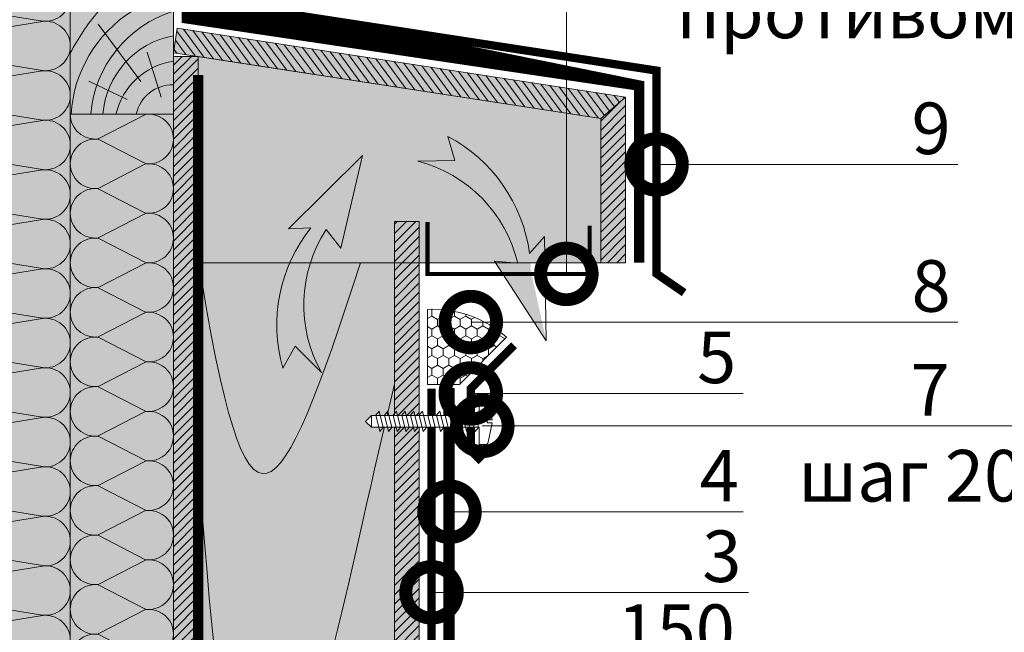
# Model space of a CAD drawing. Units: millimetres. Extents: x 259701 to 349231, y -19226 to 3115.
# Drawn here: x 320819 to 321296, y -7879 to -7582 of the extents above; entities that cross this region are included whole.
import ezdxf
from ezdxf import colors
from ezdxf.entities.mleader import LeaderData, LeaderLine
from ezdxf.math import Vec2, Vec3

# ---------------------------------------------------------------- set-up
doc = ezdxf.new("R2010")
doc.units = ezdxf.units.MM
doc.linetypes.add('Штрих-пунктирная', pattern=[20, 7.5, -2, 1, -2, 7.5])
doc.linetypes.add('штриховая 50', pattern=[1, 0.5, -0.5])
doc.layers.get('0').update_dxf_attribs({"lineweight": 30})
doc.layers.get('DEFPOINTS').update_dxf_attribs({"color": 251, "lineweight": 0})
doc.layers.add('TN-АННОТАЦИИ @ 10', color=7, linetype='Continuous', lineweight=20, true_color=0x000000)
for name, color, linetype, lineweight in [('TN-Геотекстиль иглопробивной', 252, 'Штрих-пунктирная', 30), ('TN-ГЕРМЕТИК', 20, 'Continuous', 30), ('TN-ГИДРОИЗОЛЯЦИЯ ПВХ', 5, 'Continuous', 15), ('TN-ДЕРЕВО', 54, 'Continuous', 30), ('TN-КРЕПЕЖ', 7, 'Continuous', 15), ('TN-МЕТАЛЛ КОНСТРУКЦИИ', 162, 'Continuous', 35), ('TN-РАЗМЕРЫ', 184, 'Continuous', 15), ('TN-РАЗМЕРЫ @ 10', 184, 'Continuous', 15), ('Ветровлагозащита', 192, 'Continuous', 25), ('ТН_Ветрозащита', 200, 'Continuous', 25)]:
    doc.layers.add(name, color=color, linetype=linetype, lineweight=lineweight)
doc.styles.add('Arial', font='ariali.ttf')
doc.styles.add('TN-Текст', font='isocpeur.ttf')
doc.styles.add('TN-Текст-Аннотативный', font='isocpeur.ttf')
doc.dimstyles.new('ПТС-Размеры-Аннотативный$0', dxfattribs={"dimtxt": 2.5, "dimasz": 1.5, "dimexe": 0.7, "dimexo": 1, "dimgap": 0.8, "dimtad": 1, "dimdec": 0, "dimzin": 0, "dimdsep": 46, "dimtxsty": 'TN-Текст-Аннотативный', "dimblk": 'ARCHTICK', "dimcen": 2, "dimdle": 0.7, "dimadec": 0, "dimazin": 0, "dimtfac": 1, "dimtdec": 0, "dimtmove": 1, "dimatfit": 3, "dimfxl": 0.7, "dimtolj": 1, "dimtzin": 0, "dimlwd": -1, "dimlwe": -1, "dimarcsym": 0})

# ---------------------------------------------------------------- blocks, each defined once
blk = doc.blocks.new('_DotSmall')
at = {"color": 0, "linetype": 'ByBlock', "const_width": 0.5}
blk.add_lwpolyline([(-0.0625, 0, 1), (0.0625, 0, 1)], format="xyb", close=True, dxfattribs=at)
blk = doc.blocks.new('*U199')
at = {"color": 0, "lineweight": 0, "ltscale": 100}
for p, q in [((-2.888032616127498e-11, 49.99999999999997), (23.99999999999313, 49.99999999999997)), ((3.980721077867957e-15, 0), (-2.888032616127498e-11, 49.99999999999997)), ((23.99999999986329, 49.99999999999997), (47.9999999998853, 49.99999999999997)), ((47.99999999975546, 49.99999999999996), (71.99999999977747, 49.99999999999996)), ((71.99999999964764, 49.99999999999996), (95.99999999966965, 49.99999999999996)), ((95.99999999953981, 49.99999999999996), (119.9999999995618, 49.99999999999996)), ((119.999999999432, 49.99999999999996), (143.999999999454, 49.99999999999996)), ((143.9999999993242, 49.99999999999996), (167.9999999993462, 49.99999999999996)), ((167.9999999992163, 49.99999999999996), (191.9999999992383, 49.99999999999996)), ((191.9999999991085, 49.99999999999996), (215.9999999991305, 49.99999999999996)), ((215.9999999990007, 49.99999999999996), (239.9999999990227, 49.99999999999996)), ((239.9999999988928, 49.99999999999995), (263.9999999989149, 49.99999999999995)), ((263.999999998785, 49.99999999999995), (287.999999998807, 49.99999999999995)), ((287.9999999986772, 49.99999999999995), (311.9999999986992, 49.99999999999995)), ((-2.200937790647481e-11, 0), (24, 0)), ((23.99999999987016, -1.776356839401879e-15), (47.99999999989218, -1.776356839401879e-15)), ((47.99999999976233, -3.552713678803758e-15), (71.99999999978435, -3.552713678803758e-15)), ((71.9999999996545, -5.329070518205638e-15), (95.99999999967652, -5.329070518205638e-15)), ((95.99999999954667, -7.105427357607516e-15), (119.9999999995687, -7.105427357607516e-15)), ((119.9999999994388, -8.881784197009397e-15), (143.9999999994609, -8.881784197009397e-15)), ((143.999999999331, -1.065814103641128e-14), (167.999999999353, -1.065814103641128e-14)), ((167.9999999992232, -1.243449787581316e-14), (191.9999999992452, -1.243449787581316e-14)), ((191.9999999991154, -1.421085471521503e-14), (215.9999999991374, -1.421085471521503e-14)), ((215.9999999990075, -1.598721155461691e-14), (239.9999999990295, -1.598721155461691e-14)), ((239.9999999988997, -1.776356839401879e-14), (263.9999999989217, -1.776356839401879e-14)), ((263.9999999987919, -1.953992523342067e-14), (287.9999999988139, -1.953992523342067e-14)), ((287.9999999986841, -2.131628207282255e-14), (311.9999999987061, -2.131628207282255e-14))]:
    blk.add_line(p, q, dxfattribs=at)
at = {"color": 0, "lineweight": 0, "ltscale": 100, "transparency": 33554559}
for points in [[(-2.200937790647481e-11, 0, 0.4517184411417457), (11.9043687521144, 13.51195390599478), (0.09563124789115161, 36.48804609395944, -1.135041612653805), (23.9043687521144, 36.48804609399582), (12.09563124789115, 13.51195390603844, 0.4517184411390402), (23.99999999987016, -1.77635683940025e-15, 0.4517184411390404)], [(23.99999999987016, -1.776356839401879e-15, 0.4517184411417457), (35.90436875200657, 13.51195390599478), (24.09563124778332, 36.48804609395944, -1.135041612653805), (47.90436875200657, 36.48804609399582), (36.09563124778332, 13.51195390603843, 0.4517184411390402), (47.99999999976234, -3.552713678802129e-15, 0.4517184411390404)], [(47.99999999976233, -3.552713678803758e-15, 0.4517184411417457), (59.90436875189874, 13.51195390599478), (48.09563124767549, 36.48804609395943, -1.135041612653805), (71.90436875189874, 36.48804609399581), (60.0956312476755, 13.51195390603843, 0.4517184411390402), (71.9999999996545, -5.329070518204009e-15, 0.4517184411390404)], [(71.9999999996545, -5.329070518205638e-15, 0.4517184411417457), (83.90436875179091, 13.51195390599478), (72.09563124756767, 36.48804609395943, -1.135041612653805), (95.90436875179091, 36.48804609399581), (84.09563124756767, 13.51195390603843, 0.4517184411390402), (95.99999999954667, -7.10542735760589e-15, 0.4517184411390404)], [(95.99999999954667, -7.105427357607516e-15, 0.4517184411417457), (107.9043687516831, 13.51195390599478), (96.09563124745983, 36.48804609395943, -1.135041612653805), (119.9043687516831, 36.48804609399581), (108.0956312474598, 13.51195390603843, 0.4517184411390402), (119.9999999994388, -8.881784197007767e-15, 0.4517184411390404)], [(119.9999999994388, -8.881784197009397e-15, 0.4517184411417457), (131.9043687515752, 13.51195390599477), (120.095631247352, 36.48804609395943, -1.135041612653805), (143.9043687515752, 36.48804609399581), (132.095631247352, 13.51195390603843, 0.4517184411390402), (143.999999999331, -1.065814103640965e-14, 0.4517184411390404)], [(143.999999999331, -1.065814103641128e-14, 0.4517184411417457), (155.9043687514674, 13.51195390599477), (144.0956312472442, 36.48804609395943, -1.135041612653805), (167.9043687514674, 36.48804609399581), (156.0956312472442, 13.51195390603842, 0.4517184411390402), (167.9999999992232, -1.243449787581153e-14, 0.4517184411390404)], [(167.9999999992232, -1.243449787581316e-14, 0.4517184411417457), (179.9043687513596, 13.51195390599477), (168.0956312471364, 36.48804609395943, -1.135041612653805), (191.9043687513596, 36.48804609399581), (180.0956312471364, 13.51195390603842, 0.4517184411390402), (191.9999999991154, -1.421085471521341e-14, 0.4517184411390404)], [(191.9999999991154, -1.421085471521503e-14, 0.4517184411417457), (203.9043687512518, 13.51195390599477), (192.0956312470285, 36.48804609395943, -1.135041612653805), (215.9043687512518, 36.48804609399581), (204.0956312470285, 13.51195390603842, 0.4517184411390402), (215.9999999990075, -1.598721155461528e-14, 0.4517184411390404)], [(215.9999999990075, -1.598721155461691e-14, 0.4517184411417457), (227.9043687511439, 13.51195390599477), (216.0956312469207, 36.48804609395943, -1.135041612653805), (239.9043687511439, 36.48804609399581), (228.0956312469207, 13.51195390603842, 0.4517184411390402), (239.9999999988997, -1.776356839401716e-14, 0.4517184411390404)], [(239.9999999988997, -1.776356839401879e-14, 0.4517184411417457), (251.9043687510361, 13.51195390599477), (240.0956312468129, 36.48804609395942, -1.135041612653805), (263.9043687510361, 36.4880460939958), (252.0956312468129, 13.51195390603842, 0.4517184411390402), (263.9999999987918, -1.953992523341904e-14, 0.4517184411390404)], [(263.9999999987919, -1.953992523342067e-14, 0.4517184411417457), (275.9043687509283, 13.51195390599476), (264.0956312467051, 36.48804609395942, -1.135041612653805), (287.9043687509283, 36.4880460939958), (276.0956312467051, 13.51195390603842, 0.4517184411390402), (287.9999999986841, -2.131628207282092e-14, 0.4517184411390404)], [(287.9999999986841, -2.131628207282255e-14, 0.4517184411417457), (299.9043687508205, 13.51195390599476), (288.0956312465972, 36.48804609395942, -1.135041612653805), (311.9043687508205, 36.4880460939958), (300.0956312465972, 13.51195390603841, 0.4517184411390402), (311.9999999985762, -2.30926389122228e-14, 0.4517184411390404)]]:
    blk.add_lwpolyline(points, format="xyb", dxfattribs=at)
blk = doc.blocks.new('*U195')
at = {"color": 252, "lineweight": 0, "ltscale": 100, "style": 'Arial', "flags": 9}
for tag, p in [('ТИП', (-16.06522425524894, -66.05749163275249)), ('ОПИСАНИЕ', (13.86581164715646, -64.0244914338055))]:
    blk.add_attdef(tag, p, '', height=24.99999999999999, rotation=273.885722331906, dxfattribs=at)
at = {"color": 251, "lineweight": 0}
blk.add_wipeout([(-53.72605592396025, 0.6572265505440669), (-56.329872589858, -2.3260834858590127), (-53.34656255372351, -4.92990015152235), (-1.30680510983089, -1.3952133610621207), (-0.7375650541455201, -9.775903413444452), (2.2671192745004163, -9.571816797203443), (3.127071832608408, -9.198904009508375), (3.5590176646169027, -8.36703554176027), (4.936172535400999, 1.1336658614476507), (2.441919543533885, 0.9642491782020706), (2.347046200912814, 2.36103085369993), (4.84129919278719, 2.530447536946003), (2.192091224314666, 11.757667044017023), (1.6516259243306735, 12.523486610850757), (0.7491457926204106, 12.77669000992012), (-2.255538536025526, 12.572603393679112), (-1.6862984803034635, 4.191913340997995)], dxfattribs=at)
at = {"color": 7}
blk.add_lwpolyline([(-53.34656255347069, -4.929900151505189), (-1.306805109851288, -1.395213360762235), (-0.7375650541455464, -9.77590341344446), (2.2671192745004, -9.571816797203452, 0.355256793850168), (3.559017664616871, -8.367035541760336), (4.936172535400974, 1.133665861447649), (2.441919543533857, 0.9642491782020692), (2.347046200912781, 2.361030853699921), (4.841299192787159, 2.530447536945995), (2.19209122431462, 11.75766704401707, 0.3552567938500727), (0.749145792620397, 12.77669000992011), (-2.255538536025548, 12.57260339367911), (-1.686298480319809, 4.191913340996878), (-53.72605592394058, 0.6572265502743608)], format="xyb", dxfattribs=at)
for points in [[(-22.31942654666708, 3.005284265851626), (-19.81881838831494, -4.797084530759685), (-18.33877944579143, -2.75270571836431), (-20.83938760413994, 5.049663078246857)], [(-18.12908152033032, 3.289904293704201), (-15.62847336197818, -4.512464502907109), (-14.14843441945467, -2.468085690511734), (-16.64904257780318, 5.334283106099432)], [(-13.93873649399356, 3.574524321556776), (-11.43812833564142, -4.227844475054535), (-9.958089393117916, -2.18346566265916), (-12.45869755146643, 5.618903133952007)], [(-9.748391467656807, 3.859144349409351), (-7.247783309304665, -3.943224447201959), (-5.767744366781159, -1.898845634806584), (-8.268352525129668, 5.903523161804582)], [(-5.55804644132005, 4.143764377261927), (-3.057438282967907, -3.658604419349384), (-1.577399340444401, -1.614225606954009), (-4.078007498792911, 6.188143189657158)], [(-51.65184173102438, 1.0129440708836), (-49.15123357267224, -6.789424725727711), (-47.67119463014873, -4.745045913332336), (-50.17180278849725, 3.057322883278831)], [(-47.46149670468762, 1.297564098736175), (-44.96088854633548, -6.504804697875135), (-43.48084960381197, -4.46042588547976), (-45.98145776216048, 3.341942911131406)], [(-43.27115167835087, 1.58218412658875), (-40.77054351999872, -6.220184670022562), (-39.29050457747522, -4.175805857627186), (-41.79111273582373, 3.626562938983981)], [(-39.08080665201411, 1.866804154441325), (-36.58019849366197, -5.935564642169986), (-35.10015955113846, -3.891185829774611), (-37.60076770948697, 3.911182966836556)], [(-34.89046162567735, 2.1514241822939), (-32.38985346732521, -5.65094461431741), (-30.9098145248017, -3.606565801922035), (-33.41042268315022, 4.195802994689132)], [(-30.7001165993406, 2.436044210146475), (-28.19950844098845, -5.366324586464835), (-26.71946949846495, -3.32194577406946), (-29.22007765681346, 4.480423022541706)], [(-26.50977157300383, 2.720664237999051), (-24.00916341465169, -5.08170455861226), (-22.52912447212818, -3.037325746216885), (-25.02973263047669, 4.765043050394282)]]:
    blk.add_lwpolyline(points, close=True, dxfattribs=at)
for points in [[(-53.7260559239603, 0.6572265505440615), (-56.32987258985931, -2.32608348586048)], [(-53.34656255345496, -4.929900151756766), (-53.7260559239603, 0.6572265505440615)], [(-53.34656255345496, -4.929900151756766), (-56.32987258985948, -2.326083485857757)]]:
    blk.add_lwpolyline(points, dxfattribs=at)
blk = doc.blocks.new('*U192')
at = {"color": 0, "lineweight": 0, "ltscale": 100}
for p, q in [((407.9999999981449, -3.019806626983196e-14), (431.9999999981669, -3.019806626983196e-14)), ((431.9999999980371, -3.197442310923384e-14), (455.9999999980591, -3.197442310923384e-14)), ((455.9999999979293, -3.375077994863571e-14), (479.9999999979512, -3.375077994863571e-14)), ((479.9999999978214, -3.55271367880376e-14), (503.9999999978434, -3.55271367880376e-14)), ((503.9999999977136, -3.730349362743948e-14), (527.9999999977356, -3.730349362743948e-14)), ((527.9999999976058, -3.907985046684136e-14), (551.9999999976278, -3.907985046684136e-14)), ((551.9999999974979, -4.085620730624323e-14), (575.9999999975199, -4.085620730624323e-14)), ((575.9999999973901, -4.263256414564512e-14), (599.9999999974121, -4.263256414564512e-14)), ((599.9999999972822, -4.440892098504699e-14), (623.9999999973043, -4.440892098504699e-14)), ((623.9999999971744, -4.618527782444888e-14), (647.9999999971965, -4.618527782444888e-14)), ((647.9999999970665, -4.796163466385076e-14), (671.9999999970886, -4.796163466385076e-14)), ((671.9999999969588, -4.973799150325263e-14), (695.9999999969808, -4.973799150325263e-14)), ((695.9999999968509, -5.151434834265451e-14), (719.9999999968729, -5.151434834265451e-14))]:
    blk.add_line(p, q, dxfattribs=at)
at = {"color": 0, "lineweight": 0, "ltscale": 100, "transparency": 33554559}
for points in [[(407.9999999981449, -3.019806626983196e-14, 0.4517184411417457), (419.9043687502813, 13.51195390599475), (408.0956312460581, 86.48804609395941, -1.135041612653805), (431.9043687502813, 86.48804609399579), (420.0956312460581, 13.51195390603841, 0.4517184411390402), (431.9999999980371, -3.197442310923221e-14, 0.4517184411390404)], [(431.9999999980371, -3.197442310923384e-14, 0.4517184411417457), (443.9043687501735, 13.51195390599475), (432.0956312459502, 86.48804609395941, -1.135041612653805), (455.9043687501735, 86.48804609399579), (444.0956312459502, 13.5119539060384, 0.4517184411390402), (455.9999999979293, -3.375077994863409e-14, 0.4517184411390404)], [(455.9999999979293, -3.375077994863571e-14, 0.4517184411417457), (467.9043687500657, 13.51195390599475), (456.0956312458424, 86.48804609395941, -1.135041612653805), (479.9043687500657, 86.48804609399579), (468.0956312458424, 13.5119539060384, 0.4517184411390402), (479.9999999978214, -3.552713678803596e-14, 0.4517184411390404)], [(479.9999999978214, -3.55271367880376e-14, 0.4517184411417457), (491.9043687499578, 13.51195390599475), (480.0956312457346, 86.4880460939594, -1.135041612653805), (503.9043687499578, 86.48804609399578), (492.0956312457346, 13.5119539060384, 0.4517184411390402), (503.9999999977136, -3.730349362743785e-14, 0.4517184411390404)], [(503.9999999977136, -3.730349362743948e-14, 0.4517184411417457), (515.9043687498499, 13.51195390599475), (504.0956312456267, 86.4880460939594, -1.135041612653805), (527.9043687498499, 86.48804609399578), (516.0956312456267, 13.5119539060384, 0.4517184411390402), (527.9999999976058, -3.907985046683973e-14, 0.4517184411390404)], [(527.9999999976058, -3.907985046684136e-14, 0.4517184411417457), (539.9043687497422, 13.51195390599474), (528.0956312455189, 86.4880460939594, -1.135041612653805), (551.9043687497422, 86.48804609399578), (540.0956312455189, 13.5119539060384, 0.4517184411390402), (551.999999997498, -4.085620730624161e-14, 0.4517184411390404)], [(551.9999999974979, -4.085620730624323e-14, 0.4517184411417457), (563.9043687496343, 13.51195390599474), (552.095631245411, 86.4880460939594, -1.135041612653805), (575.9043687496343, 86.48804609399578), (564.095631245411, 13.51195390603839, 0.4517184411390402), (575.9999999973901, -4.263256414564349e-14, 0.4517184411390404)], [(575.9999999973901, -4.263256414564512e-14, 0.4517184411417457), (587.9043687495265, 13.51195390599474), (576.0956312453033, 86.4880460939594, -1.135041612653805), (599.9043687495265, 86.48804609399578), (588.0956312453033, 13.51195390603839, 0.4517184411390402), (599.9999999972823, -4.440892098504537e-14, 0.4517184411390404)], [(599.9999999972822, -4.440892098504699e-14, 0.4517184411417457), (611.9043687494186, 13.51195390599474), (600.0956312451954, 86.4880460939594, -1.135041612653805), (623.9043687494186, 86.48804609399578), (612.0956312451954, 13.51195390603839, 0.4517184411390402), (623.9999999971744, -4.618527782444724e-14, 0.4517184411390404)], [(623.9999999971744, -4.618527782444888e-14, 0.4517184411417457), (635.9043687493108, 13.51195390599474), (624.0956312450876, 86.4880460939594, -1.135041612653805), (647.9043687493108, 86.48804609399578), (636.0956312450876, 13.51195390603839, 0.4517184411390402), (647.9999999970667, -4.796163466384913e-14, 0.4517184411390404)], [(647.9999999970665, -4.796163466385076e-14, 0.4517184411417457), (659.904368749203, 13.51195390599474), (648.0956312449797, 86.4880460939594, -1.135041612653805), (671.904368749203, 86.48804609399578), (660.0956312449797, 13.51195390603839, 0.4517184411390402), (671.9999999969588, -4.973799150325101e-14, 0.4517184411390404)], [(671.9999999969588, -4.973799150325263e-14, 0.4517184411417457), (683.9043687490952, 13.51195390599473), (672.0956312448719, 86.48804609395938, -1.135041612653805), (695.9043687490952, 86.48804609399576), (684.0956312448719, 13.51195390603839, 0.4517184411390402), (695.999999996851, -5.151434834265288e-14, 0.4517184411390404)], [(695.9999999968509, -5.151434834265451e-14, 0.4517184411417457), (707.9043687489873, 13.51195390599473), (696.095631244764, 86.48804609395938, -1.135041612653805), (719.9043687489873, 86.48804609399576), (708.095631244764, 13.51195390603838, 0.4517184411390402), (719.9999999967431, -5.329070518205476e-14, 0.4517184411390404)]]:
    blk.add_lwpolyline(points, format="xyb", dxfattribs=at)
blk = doc.blocks.new('A$C635e4dfb')
at = {"layer": 'TN-ДЕРЕВО', "lineweight": 0, "true_color": 0xfef2d2}
h = blk.add_hatch(color=7, dxfattribs=at)
h.dxf.hatch_style = 1
h.paths.add_polyline_path([(1.251464709639549e-09, 0), (50.00000000125146, 0), (50.00000000125146, 50), (1.251464709639549e-09, 50)])
at = {"layer": 'TN-ДЕРЕВО', "color": 0, "lineweight": 0, "transparency": 33554559}
for p, q in [((15.77191553727607, 15.9111803606429), (36.57880868727807, 43.70377358933547)), ((6.061585769726662, 8.276094694250787), (12.77459346907563, 30.08227853022981)), ((22.47170985964476, 7.144890616451448), (41.02576813273481, 16.10772731545876))]:
    blk.add_line(p, q, dxfattribs=at)
at = {"layer": 'TN-ДЕРЕВО', "color": 0, "lineweight": 0}
blk.add_lwpolyline([(1.251464709639549e-09, 0), (50.00000000125146, 0), (50.00000000125146, 50), (1.251464709639549e-09, 50)], close=True, dxfattribs=at)
at = {"layer": 'TN-ДЕРЕВО', "color": 0, "lineweight": 0, "transparency": 33554559}
for centre, radius, start, end in [((-17.03896574172541, -4.714820805180352), 57.30652641712008, 4.719270966197553, 72.70267589177749), ((-13.36694800379337, -3.431114257313311), 63.03029334025413, 3.120492963159767, 57.96295637688287), ((-44.40236622761586, -18.73154509084998), 106.0533632926623, 27.10912536346904, 40.397339546786), ((-7.538394896924729, -3.093377391254762), 41.84402964984374, 4.239536826046535, 79.62123439363742), ((-4.710161011462333, -7.394271682162071), 33.43173290744245, 12.77807010817243, 81.90071206525815), ((0.4287939095811453, -3.645161768130492), 17.97128116235928, 11.70265114858555, 91.3672043038896)]:
    blk.add_arc(centre, radius, start, end, dxfattribs=at)
blk = doc.blocks.new('_ARCHTICK')
at = {"color": 0, "linetype": 'ByBlock', "ltscale": 10, "const_width": 0.15}
blk.add_lwpolyline([(-0.5, -0.5), (0.5, 0.5)], dxfattribs=at)
blk = doc.blocks.new('*D282')
at = {"layer": 'DEFPOINTS', "color": 0, "transparency": 16777216}
for p in [(321244.917750679, -7898.908333611596), (321029.9177511338, -7995.19742802094), (321244.917750679, -8077.268495434131)]:
    blk.add_point(p, dxfattribs=at)
at = {"layer": 'TN-РАЗМЕРЫ', "color": 0, "transparency": 16777216}
for p, q in [((321029.9177511338, -7985.19742802094), (321029.9177511338, -7891.908333611596)), ((321244.917750679, -8067.268495434131), (321244.917750679, -7891.908333611596)), ((321022.9177511338, -7898.908333611596), (321251.917750679, -7898.908333611596))]:
    blk.add_line(p, q, dxfattribs=at)
at = {"layer": 'TN-РАЗМЕРЫ', "color": 0, "transparency": 16777216, "xscale": 15, "yscale": 15, "zscale": 15, "rotation": 180}
blk.add_blockref('_ARCHTICK', (321029.9177511338, -7898.908333611596), dxfattribs=at)
at = {"layer": 'TN-РАЗМЕРЫ', "color": 0, "transparency": 16777216, "xscale": 15, "yscale": 15, "zscale": 15}
blk.add_blockref('_ARCHTICK', (321244.917750679, -7898.908333611596), dxfattribs=at)
at = {"layer": 'TN-РАЗМЕРЫ', "color": 0, "transparency": 16777216, "insert": (321137.4177509064, -7878.408333611596), "char_height": 25, "attachment_point": 5, "style": 'TN-Текст-Аннотативный', "bg_fill": 3, "box_fill_scale": 1.1, "bg_fill_color": 256, "bg_fill_true_color": 13158600, "bg_fill_transparency": 0}
blk.add_mtext('\\A1;150', dxfattribs=at)

msp = doc.modelspace()

# ---------------------------------------------------------------- hatches: boundary and pattern name
at = {"lineweight": 9, "transparency": 33554559}
h = msp.add_hatch(color=45, dxfattribs=at)
h.dxf.hatch_style = 1
h.paths.add_polyline_path([(320743.9237315095, -8291.197204994785), (320843.9237315098, -8291.197204994955), (320843.9237315088, -7308.383608742537), (320743.9237315088, -7308.383608742535)])
h = msp.add_hatch(color=45, dxfattribs=at)
h.dxf.hatch_style = 1
h.paths.add_polyline_path([(320893.9240912102, -7628.315809812048), (320843.9246543174, -7628.315596060544), (320843.9241590138, -7934.75598683229), (320893.9241590129, -7934.75598683229)])
at = {"true_color": 0x105689, "transparency": 33554559}
h = msp.add_hatch(color=146, dxfattribs=at)
h.dxf.hatch_style = 1
h.paths.add_polyline_path([(321074.5003645873, -7738.209729481512), (321067.0332181168, -7704.339946436821, 0.2737603418943277), (321026.7348494206, -7639.015498642411), (321030.2388169661, -7650.768814439472), (321012.1861592683, -7651.081502947936, -0.2802805666053089), (321060.6896932171, -7700.565923392069), (321049.32802933, -7699.506078719753)])
h = msp.add_hatch(color=146, dxfattribs=at)
h.dxf.hatch_style = 1
h.paths.add_polyline_path([(320985.5289816789, -7648.24214250329), (320966.207912727, -7677.045211340789, 0.2737603418942531), (320946.8393266707, -7751.315662217321), (320952.9132608403, -7740.660825546214), (320965.614596477, -7753.49329596702, -0.2802805666053088), (320967.8637340522, -7684.238389625412), (320974.9491718541, -7693.183066711203)])
at = {"layer": 'TN-ГЕРМЕТИК', "lineweight": 18}
h = msp.add_hatch(dxfattribs=at)
h.set_pattern_fill('HONEY', color=256, angle=89.99999999999999)
h.set_pattern_definition([(90, (64074.28144092156, -6464.067781729284), (-2.749630644999999, 4.762500000000001), [3.175, -6.35]), (209.9999999999999, (64074.28144092156, -6464.067781729284), (-2.749630663023392, -4.76249998959419), [3.175, -6.35]), (150, (64074.28144092156, -6464.067781729284), (-5.499261308023389, 1.040581066108943e-08), [-6.35, 3.175])])
edge = h.paths.add_edge_path()
edge.add_line((321016.8761481525, -7722.871524900147), (321016.8761481525, -7759.26849451982))
edge.add_line((321016.8761481525, -7759.26849451982), (321032.3804656828, -7759.268494519827))
edge.add_line((321032.3804656828, -7759.268494519827), (321055.227176185, -7736.43325342464))
edge.add_arc((321019.4187524326, -7776.688368860705), 53.87687379947472, 48.34571624304977, 92.70495695109753)
at = {"layer": 'TN-ДЕРЕВО', "lineweight": 0, "true_color": 0xfeeab9}
h = msp.add_hatch(color=254, dxfattribs=at)
h.dxf.hatch_style = 1
h.paths.add_polyline_path([(321100.9207239164, -7630.295594092091), (320893.9241590122, -7598.450878503301), (320895.7489033579, -7586.590427075431), (321112.9117302458, -7620.007585100364)])
at = {"layer": 'TN-ДЕРЕВО', "lineweight": 0, "transparency": 33554559}
h = msp.add_hatch(dxfattribs=at)
h.set_pattern_fill('ANSI31', color=0, angle=81.25355689934993)
h.set_pattern_definition([(126.2535568993499, (276139.519284712, -266327.7023498547), (-2.560345064860466, -1.877567082382053), [])])
h.paths.add_polyline_path([(320895.7489033579, -7586.590427075431), (320893.9241590122, -7598.450878503301), (321100.9207239164, -7630.295594092091), (321112.9117302458, -7620.007585100364)])
at = {"layer": 'TN-ДЕРЕВО', "lineweight": 0, "true_color": 0xfeeab9}
h = msp.add_hatch(color=254, dxfattribs=at)
h.dxf.hatch_style = 1
h.paths.add_polyline_path([(320905.9164108307, -8341.196270728255), (320905.9238475984, -7600.29509624885), (320893.9238475984, -7600.29509624885), (320893.9164108307, -8341.196270728255)])
at = {"layer": 'TN-ДЕРЕВО', "lineweight": 0, "transparency": 33554559}
h = msp.add_hatch(dxfattribs=at)
h.set_pattern_fill('ANSI31', color=0, angle=180)
h.set_pattern_definition([(45, (58429.99652450642, -2649.804629969763), (-2.245064030267288, 2.245064030267288), [])])
h.paths.add_polyline_path([(320893.9164108307, -8341.196270728255), (320905.9164108307, -8341.196270728255), (320905.9238475984, -7600.29509624885), (320893.9238475984, -7600.29509624885)])
at = {"layer": 'TN-ДЕРЕВО', "lineweight": 0, "true_color": 0xfeeab9, "transparency": 33554559}
h = msp.add_hatch(color=254, dxfattribs=at)
h.dxf.hatch_style = 1
h.paths.add_polyline_path([(320905.9113311456, -7600.29509624885), (320905.9113311456, -7700.29509624885), (321100.9117302482, -7700.295766332985), (321100.9117302482, -7630.295766332985)])
at = {"layer": 'TN-ДЕРЕВО', "lineweight": 0, "true_color": 0xfeeab9}
h = msp.add_hatch(color=254, dxfattribs=at)
h.dxf.hatch_style = 1
h.paths.add_polyline_path([(321100.9207239164, -7700.29576636389), (321100.9117302458, -7630.295594061214), (321112.9117302458, -7620.007585100364), (321112.912735167, -7700.295766332985)])
at = {"layer": 'TN-ДЕРЕВО', "lineweight": 0, "transparency": 33554559}
h = msp.add_hatch(dxfattribs=at)
h.set_pattern_fill('ANSI31', color=0)
h.set_pattern_definition([(45, (58574.99652449397, -2599.805125954646), (-2.245064030267288, 2.245064030267288), [])])
h.paths.add_polyline_path([(321100.9207239164, -7700.29576636389), (321112.912735167, -7700.295766332985), (321112.9117302458, -7620.007585100364), (321100.9117302458, -7630.295594061214)])
at = {"layer": 'TN-ДЕРЕВО', "lineweight": 0, "true_color": 0xfeeab9}
h = msp.add_hatch(color=254, dxfattribs=at)
h.dxf.hatch_style = 1
h.paths.add_polyline_path([(321000.9191810192, -8109.297170204436), (321000.9117302583, -7680.295098076331), (321012.9117302583, -7680.295098076331), (321012.9191810192, -8109.297170204436)])
at = {"layer": 'TN-ДЕРЕВО', "lineweight": 0, "transparency": 33554559}
h = msp.add_hatch(dxfattribs=at)
h.set_pattern_fill('ANSI31', color=0)
h.set_pattern_definition([(45, (58474.99652450642, -2649.804629969763), (-2.245064030267288, 2.245064030267288), [])])
h.paths.add_polyline_path([(321000.9191810192, -8109.297170204436), (321012.9191810192, -8109.297170204436), (321012.9117302583, -7680.295098076331), (321000.9117302583, -7680.295098076331)])
at = {"layer": 'TN-ДЕРЕВО', "lineweight": 0, "true_color": 0xfeeab9, "transparency": 33554559}
h = msp.add_hatch(color=254, dxfattribs=at)
h.dxf.hatch_style = 1
h.paths.add_polyline_path([(321000.9117302482, -7700.294426164715), (320905.9113311456, -7700.29509624885), (320905.9172858194, -8224.298901090764), (321000.9183023657, -8224.298229179149)])

# ---------------------------------------------------------------- linework, layer by layer
at = {"lineweight": 0}
for points in [[(321074.5003645873, -7738.209729481512), (321073.5724049366, -7687.57239043827), (321066.3945071233, -7695.834617107286, 0.2435487794149602), (321026.7348494206, -7639.015498642411), (321030.2388169661, -7650.768814439472), (321012.1861592683, -7651.081502947936, -0.2802805666053089), (321060.6896932171, -7700.565923392069), (321049.32802933, -7699.506078719753)], [(320985.5289816789, -7648.24214250329), (320949.5693192419, -7683.905904109526), (320960.5015990998, -7683.384498644935, 0.2435487794149602), (320946.8393266707, -7751.315662217321), (320952.9132608403, -7740.660825546214), (320965.614596477, -7753.49329596702, -0.2802805666053089), (320967.8637340522, -7684.238389625412), (320974.9491718541, -7693.183066711203)]]:
    msp.add_lwpolyline(points, format="xyb", close=True, dxfattribs=at)
at = {"layer": 'TN-Геотекстиль иглопробивной', "linetype": 'Штрих-пунктирная', "const_width": 4}
msp.add_lwpolyline([(321018.917751134, -8097.268494565229), (321018.9177503937, -7761.26849451982)], dxfattribs=at)
at = {"layer": 'TN-ГЕРМЕТИК', "lineweight": 18}
msp.add_lwpolyline([(321016.8761481525, -7759.26849451982), (321032.3804656828, -7759.26849451982), (321055.227176185, -7736.43325342464, 0.1960075148767183), (321016.8761481525, -7722.871524900147)], format="xyb", close=True, dxfattribs=at)
at = {"layer": 'TN-ГИДРОИЗОЛЯЦИЯ ПВХ', "ltscale": 100}
msp.add_lwpolyline([(320893.9295213696, -8291.196270728284), (320893.9235663426, -7628.315702936296)], dxfattribs=at)
at = {"layer": 'TN-ГИДРОИЗОЛЯЦИЯ ПВХ', "linetype": 'штриховая 50', "ltscale": 10, "const_width": 5}
msp.add_lwpolyline([(321027.4177506518, -7761.268494935386), (321027.4177506518, -7996.232961444744), (321057.4177511339, -8026.232961926878), (321057.4177511339, -8064.768494981574), (321135.800897194, -8064.768494981574), (321150.8008970288, -8079.768495434833), (321244.9177506791, -8079.768495434833)], dxfattribs=at)
at = {"layer": 'TN-ГИДРОИЗОЛЯЦИЯ ПВХ', "ltscale": 10}
msp.add_lwpolyline([(321054.9177511339, -8067.268494981574), (321054.9177511339, -8027.268495840093), (321024.9177511339, -7997.268495832803), (321024.9177506511, -7761.268494935386), (321029.9177506525, -7761.268494935386), (321029.9177511339, -7995.19742802094), (321059.9177511339, -8025.19742802094), (321059.9177511339, -8062.268494981574), (321136.8364311302, -8062.268494981574), (321151.8364309642, -8077.268495434131), (321244.9177506791, -8077.268495434131), (321244.9177506791, -8082.268495435535), (321149.9177508244, -8082.268495436409), (321134.9177511339, -8067.268494981574), (321054.9177511339, -8067.268494981574)], dxfattribs=at)
at = {"layer": 'TN-ДЕРЕВО', "color": 0, "lineweight": 0}
for points in [[(321100.9207239164, -7630.295594092091), (320893.9241590122, -7598.450878503301), (320895.7489033579, -7586.590427075431), (321112.9117302458, -7620.007585100364)], [(320905.9164108307, -8341.196270728255), (320905.9238475984, -7600.29509624885), (320893.9238475984, -7600.29509624885), (320893.9164108307, -8341.196270728255)], [(321100.9207239164, -7700.29576636389), (321100.9117302458, -7630.295594061214), (321112.9117302458, -7620.007585100364), (321112.912735167, -7700.295766332985)], [(321000.9191810192, -8109.297170204436), (321000.9117302583, -7680.295098076331), (321012.9117302583, -7680.295098076331), (321012.9191810192, -8109.297170204436)]]:
    msp.add_lwpolyline(points, close=True, dxfattribs=at)
at = {"layer": 'TN-ДЕРЕВО', "color": 0, "lineweight": 0, "transparency": 33554559}
for points in [[(320905.9113311456, -7700.29509624885), (320905.9113311456, -7600.29509624885), (321100.9117302482, -7630.295766332985), (321100.9117302482, -7700.295766332985)], [(320905.9113311456, -7700.29509624885), (320905.9172858194, -8224.298901090764), (321000.9183023657, -8224.298229179149), (321000.9117302482, -7700.294426164715)]]:
    msp.add_lwpolyline(points, close=True, dxfattribs=at)
for points in [[(320984.5462524538, -7700.29536646375), (320944.1315185425, -7824.298173669764), (320929.8472558457, -7849.049107287744), (320905.8387253823, -7698.425825798163)], [(321000.9124688233, -7759.182013583788), (320959.2987967666, -7934.746249506288), (320928.2117013461, -8125.871022789399), (320905.8377341654, -7794.25834833621)]]:
    msp.add_open_spline(points, degree=3, dxfattribs=at)
at = {"layer": 'TN-МЕТАЛЛ КОНСТРУКЦИИ', "const_width": 4}
for points in [[(320926.886724839, -7520.031271615626), (320908.9241590127, -7531.86064271525), (320908.9241590127, -7573.44128868848), (321127.912735167, -7607.139394206226), (321127.912735167, -7705.622323117173), (321141.2685301036, -7714.811105620867)], [(321058.9177506932, -7740.26849451982), (321037.9177506932, -7761.26849451982), (321037.9177506932, -7773.468494519802)], [(321043.1677506932, -7796.518494519791), (321037.9177506932, -7791.268494519791), (321037.9177506932, -7773.468494519831)]]:
    msp.add_lwpolyline(points, dxfattribs=at)
at = {"layer": 'TN-МЕТАЛЛ КОНСТРУКЦИИ', "color": 18, "linetype": 'штриховая 50', "true_color": 0x000000, "const_width": 2}
msp.add_lwpolyline([(321016.9279200693, -7680.546177560205), (321016.9279200693, -7705.707062121308), (321095.5004344599, -7705.707062121308), (321095.5004344599, -7682.236087717294)], dxfattribs=at)
at = {"layer": 'ТН_Ветрозащита', "ltscale": 5, "const_width": 5}
msp.add_lwpolyline([(320900.4241590116, -7319.989689388353), (320900.4241590116, -7319.989689388353), (320900.4241590116, -7319.989689388353), (320900.4241590127, -7580.733351154899), (321119.412735167, -7614.431456672644), (321119.412735167, -7700.295687561193)], dxfattribs=at)

# ---------------------------------------------------------------- block references
for name, p, rotation in [('*U192', (320843.9237315092, -8291.197204994884), 90.00000000000001), ('*U199', (320843.9243727638, -7628.315702936296), 270)]:
    msp.add_blockref(name, p, dxfattribs=dict(rotation=rotation))
at = {"xscale": -1}
msp.add_blockref('A$C635e4dfb', (320893.9243727651, -7628.315702936296), dxfattribs=at)

# ---------------------------------------------------------------- leaders
at = {"layer": 'TN-АННОТАЦИИ @ 10'}
ml = msp.add_multileader_mtext('Standard', dxfattribs=at)
ml.set_content('\\A1;Полимерная мембрана LOGICROOF V-RP 1,5 мм', color=256, style='TN-Текст')
ml.set_leader_properties(color=256, linetype='ByLayer', lineweight=-1)
ml.set_arrow_properties(name='DOTSMALL')
ml.build(insert=Vec2(0, 0))
ml.multileader.update_dxf_attribs({"text_left_attachment_type": 6, "text_right_attachment_type": 6, "dogleg_length": 100, "arrow_head_size": 50, "scale": 10})
ctx = ml.context
ctx.base_point, ctx.scale, ctx.char_height, ctx.arrow_head_size, ctx.landing_gap_size, ctx.plane_origin = Vec3(319132.4523394403, -7048.292078239056), 10, 25, 50, 0, Vec3(317012.3298025299, -8143.935490410469)
ctx.left_attachment, ctx.right_attachment = 6, 6
notes = []
notes.append((ctx, [(1, (1, 1, 0), (319114.8624711211, -7048.292078239056), (1, 0), 17.58986831919003, [(1, [(319114.8624711212, -7732.849679731221)], 0, [])])]))
ctx.mtext.insert, ctx.mtext.width, ctx.mtext.line_spacing_style, ctx.mtext.flow_direction = Vec3(319132.4523394403, -7015.792078239056), 903.7633707326604, 2, 5
ml = msp.add_multileader_mtext('Standard', dxfattribs=at)
ml.set_content('{\\C7;Сетка \\Pпротивомоскитная}', color=256, style='TN-Текст')
ml.set_leader_properties(color=256, linetype='ByLayer', lineweight=-1)
ml.set_arrow_properties(name='DOTSMALL')
ml.build(insert=Vec2(0, 0))
ml.multileader.update_dxf_attribs({"text_left_attachment_type": 6, "text_right_attachment_type": 6, "dogleg_length": 100, "arrow_head_size": 50, "scale": 10})
ctx = ml.context
ctx.base_point, ctx.scale, ctx.char_height, ctx.arrow_head_size, ctx.landing_gap_size, ctx.plane_origin = Vec3(321155.021962531, -7557.262377414701), 10, 25, 50, 0, Vec3(319043.2997085665, -7774.383323135585)
ctx.left_attachment, ctx.right_attachment, ctx.text_align_type = 6, 6, 1
notes.append((ctx, [(1, (1, 1, 0), (321084.2036320443, -7557.262377414701), (1, 0), 70.81833048671076, [(2, [(321084.2036320444, -7705.707062121308), (321084.2036316891, -7557.262377886907)], 0, [])])]))
ctx.mtext.insert, ctx.mtext.alignment, ctx.mtext.line_spacing_style, ctx.mtext.flow_direction = Vec3(321298.771962531, -7524.762377414701), 2, 2, 5
ml = msp.add_multileader_mtext('Standard', dxfattribs=at)
ml.set_content('9', color=256, style='TN-Текст')
ml.set_leader_properties(color=256, linetype='ByLayer', lineweight=-1)
ml.set_arrow_properties(name='DOTSMALL')
ml.build(insert=Vec2(0, 0))
ml.multileader.update_dxf_attribs({"text_left_attachment_type": 6, "text_right_attachment_type": 6, "dogleg_length": 100, "arrow_head_size": 50, "scale": 10})
ctx = ml.context
ctx.base_point, ctx.scale, ctx.char_height, ctx.arrow_head_size, ctx.landing_gap_size, ctx.plane_origin = Vec3(321254.6586147341, -7652.618870989485), 10, 25, 50, 0, Vec3(319040.9262403491, -8322.980613290034)
ctx.left_attachment, ctx.right_attachment, ctx.text_align_type = 6, 6, 1
notes.append((ctx, [(1, (1, 1, 0), (321246.4792956397, -7652.618870989485), (1, 0), 8.179319094457314, [(1, [(321127.912735167, -7652.618870488478)], 0, [])])]))
ctx.mtext.insert, ctx.mtext.alignment, ctx.mtext.line_spacing_style, ctx.mtext.flow_direction = Vec3(321260.9086147341, -7622.618870989485), 2, 2, 5
ml = msp.add_multileader_mtext('Standard', dxfattribs=at)
ml.set_content('8', color=256, style='TN-Текст')
ml.set_leader_properties(color=256, linetype='ByLayer', lineweight=-1)
ml.set_arrow_properties(name='DOTSMALL')
ml.build(insert=Vec2(0, 0))
ml.multileader.update_dxf_attribs({"text_left_attachment_type": 6, "text_right_attachment_type": 6, "dogleg_length": 100, "arrow_head_size": 50, "scale": 10})
ctx = ml.context
ctx.base_point, ctx.scale, ctx.char_height, ctx.arrow_head_size, ctx.landing_gap_size, ctx.plane_origin = Vec3(321254.6586147341, -7729.038892478546), 10, 25, 50, 0, Vec3(318937.0349410854, -8399.400634779095)
ctx.left_attachment, ctx.right_attachment, ctx.text_align_type = 6, 6, 1
notes.append((ctx, [(1, (1, 1, 0), (321246.4792956396, -7729.038892478546), (1, 0), 8.179319094457314, [(1, [(321037.9177506932, -7729.038891977539)], 0, [])])]))
ctx.mtext.insert, ctx.mtext.alignment, ctx.mtext.line_spacing_style, ctx.mtext.flow_direction = Vec3(321260.9086147341, -7699.038892478546), 2, 2, 5
for ctx, leaders in notes:
    for number, flags, end, landing, length, lines in leaders:
        leader = LeaderData()
        leader.index, (leader.has_last_leader_line, leader.has_dogleg_vector, leader.attachment_direction) = number, flags
        leader.last_leader_point, leader.dogleg_vector, leader.dogleg_length = Vec3(end), Vec3(landing), length
        for number, points, colour, breaks in lines:
            line = LeaderLine()
            line.index, line.vertices, line.color, line.breaks = number, Vec3.list(points), colors.encode_raw_color(colour), breaks
            leader.lines.append(line)
        ctx.leaders.append(leader)

# ---------------------------------------------------------------- next in the draw order: block references
at = {"layer": 'TN-КРЕПЕЖ', "ltscale": 100, "rotation": 356.114277668094}
msp.add_blockref('*U195', (321043.3082279766, -7778.700792361789), dxfattribs=at)

# ---------------------------------------------------------------- next in the draw order: dimensions: what is measured, and where the dimension line sits
at = {"layer": 'TN-РАЗМЕРЫ @ 10'}
dim = msp.add_linear_dim(base=(321244.917750679, -7898.908333611596), p1=(321029.9177511338, -7995.19742802094), p2=(321244.917750679, -8077.268495434131), text='150', dimstyle='ПТС-Размеры-Аннотативный$0', override={"dimscale": 10, "dimtix": 0, "dimtofl": 1, "dimtmove": 1, "dimatfit": 1, "dimtfill": 1}, dxfattribs=at)
dim.commit()
dim.dimension.update_dxf_attribs({"geometry": '*D282', "text_midpoint": (321137.4177509064, -7878.408333611596)})

# ---------------------------------------------------------------- next in the draw order: linework, layer by layer
at = {"layer": 'Ветровлагозащита', "ltscale": 10, "const_width": 5}
msp.add_lwpolyline([(320905.9142800476, -7609.29517576193), (320905.9142800476, -8328.294355912296), (321062.9113311456, -8328.294276399216)], dxfattribs=at)

# ---------------------------------------------------------------- next in the draw order: leaders
at = {"layer": 'TN-АННОТАЦИИ @ 10'}
ml = msp.add_multileader_mtext('Standard', dxfattribs=at)
ml.set_content('\\A1;Полимерная мембрана LOGICROOF V-RP 1,5 мм', color=256, style='TN-Текст')
ml.set_leader_properties(color=256, linetype='ByLayer', lineweight=-1)
ml.set_arrow_properties(name='DOTSMALL')
ml.build(insert=Vec2(0, 0))
ml.multileader.update_dxf_attribs({"text_left_attachment_type": 6, "text_right_attachment_type": 6, "dogleg_length": 100, "arrow_head_size": 50, "scale": 10})
ctx = ml.context
ctx.base_point, ctx.scale, ctx.char_height, ctx.arrow_head_size, ctx.landing_gap_size, ctx.plane_origin = Vec3(321616.2757168948, -7410.210893073067), 10, 25, 50, 0, Vec3(319496.1531799844, -8505.85430524448)
ctx.left_attachment, ctx.right_attachment = 6, 6
notes = []
notes.append((ctx, [(1, (1, 1, 0), (321598.6858485756, -7410.210893073067), (1, 0), 17.58986831919003, [(1, [(321598.6858485757, -8094.768494565233)], 0, [])])]))
ctx.mtext.insert, ctx.mtext.width, ctx.mtext.line_spacing_style, ctx.mtext.flow_direction = Vec3(321616.2757168948, -7377.710893073067), 903.7633707326604, 2, 5
ml = msp.add_multileader_mtext('Standard', dxfattribs=at)
ml.set_content('\\A1;\\pxqc,t28;{\\C7;Вентиляционный зазор}', color=256, style='TN-Текст')
ml.set_leader_properties(color=256, linetype='ByLayer', lineweight=-1)
ml.set_arrow_properties(name='DOTSMALL')
ml.build(insert=Vec2(0, 0))
ml.multileader.update_dxf_attribs({"text_left_attachment_type": 6, "text_right_attachment_type": 6, "dogleg_length": 100, "arrow_head_size": 50, "scale": 10})
ctx = ml.context
ctx.base_point, ctx.scale, ctx.char_height, ctx.arrow_head_size, ctx.landing_gap_size, ctx.plane_origin = Vec3(319268.906013076, -7649.464561171169), 10, 25, 50, 0, Vec3(317154.5266542042, -7932.714729644424)
ctx.left_attachment, ctx.right_attachment, ctx.text_align_type = 6, 6, 1
notes.append((ctx, [(1, (1, 1, 0), (319257.0431358097, -7649.464561171169), (1, 0), 11.86287726637795, [(1, [(319257.0466624527, -7892.130001798607)], 0, [])])]))
ctx.mtext.insert, ctx.mtext.width, ctx.mtext.alignment, ctx.mtext.line_spacing_style, ctx.mtext.flow_direction = Vec3(319446.406013076, -7616.964561171169), 951.7380534518161, 2, 2, 5
ml = msp.add_multileader_mtext('Standard', dxfattribs=at)
ml.set_content('5', color=256, style='TN-Текст')
ml.set_leader_properties(color=256, linetype='ByLayer', lineweight=-1)
ml.set_arrow_properties(name='DOTSMALL')
ml.build(insert=Vec2(0, 0))
ml.multileader.update_dxf_attribs({"text_left_attachment_type": 6, "text_right_attachment_type": 6, "dogleg_length": 100, "arrow_head_size": 50, "scale": 10})
ctx = ml.context
ctx.base_point, ctx.scale, ctx.char_height, ctx.arrow_head_size, ctx.landing_gap_size, ctx.plane_origin = Vec3(321150.7673154704, -7763.642252894404), 10, 25, 50, 0, Vec3(318937.0349410854, -8434.003995194953)
ctx.left_attachment, ctx.right_attachment, ctx.text_align_type = 6, 6, 1
notes.append((ctx, [(1, (1, 1, 0), (321142.587996376, -7763.642252894404), (1, 0), 8.179319094457314, [(1, [(321037.9177506932, -7763.642252393397)], 0, [])])]))
ctx.mtext.insert, ctx.mtext.alignment, ctx.mtext.line_spacing_style, ctx.mtext.flow_direction = Vec3(321157.0173154704, -7733.642252894404), 2, 2, 5
ml = msp.add_multileader_mtext('Standard', dxfattribs=at)
ml.set_content('\\A1;7\\Pшаг 200', color=256, style='TN-Текст')
ml.set_leader_properties(color=256, linetype='ByLayer', lineweight=-1)
ml.set_arrow_properties(name='DOTSMALL')
ml.build(insert=Vec2(0, 0))
ml.multileader.update_dxf_attribs({"text_left_attachment_type": 6, "text_right_attachment_type": 6, "dogleg_length": 100, "arrow_head_size": 50, "scale": 10})
ctx = ml.context
ctx.base_point, ctx.scale, ctx.char_height, ctx.arrow_head_size, ctx.landing_gap_size, ctx.plane_origin = Vec3(321199.2000763853, -7779.356766316961), 10, 25, 50, 0, Vec3(319021.4573922823, -8448.892532096806)
ctx.left_attachment, ctx.right_attachment, ctx.text_align_type = 6, 6, 1
notes.append((ctx, [(1, (1, 1, 0), (321191.0207572909, -7779.356766316961), (1, 0), 8.179319094457314, [(1, [(321043.5013756242, -7779.356766316961)], 0, [])])]))
ctx.mtext.insert, ctx.mtext.alignment, ctx.mtext.line_spacing_style, ctx.mtext.flow_direction = Vec3(321260.4500763853, -7749.356766316961), 2, 2, 5
ml = msp.add_multileader_mtext('Standard', dxfattribs=at)
ml.set_content('4', color=256, style='TN-Текст')
ml.set_leader_properties(color=256, linetype='ByLayer', lineweight=-1)
ml.set_arrow_properties(name='DOTSMALL')
ml.build(insert=Vec2(0, 0))
ml.multileader.update_dxf_attribs({"text_left_attachment_type": 6, "text_right_attachment_type": 6, "dogleg_length": 100, "arrow_head_size": 50, "scale": 10})
ctx = ml.context
ctx.base_point, ctx.scale, ctx.char_height, ctx.arrow_head_size, ctx.landing_gap_size, ctx.plane_origin = Vec3(321150.7673154704, -7820.996495443962), 10, 25, 50, 0, Vec3(318937.0349410854, -8491.358237744511)
ctx.left_attachment, ctx.right_attachment, ctx.text_align_type = 6, 6, 1
notes.append((ctx, [(1, (1, 1, 0), (321142.587996376, -7820.996495443962), (1, 0), 8.179319094457314, [(1, [(321027.6077911383, -7820.996494942954)], 0, [])])]))
ctx.mtext.insert, ctx.mtext.alignment, ctx.mtext.line_spacing_style, ctx.mtext.flow_direction = Vec3(321158.2673154704, -7790.996495443962), 2, 2, 5
ml = msp.add_multileader_mtext('Standard', dxfattribs=at)
ml.set_content('3', color=256, style='TN-Текст')
ml.set_leader_properties(color=256, linetype='ByLayer', lineweight=-1)
ml.set_arrow_properties(name='DOTSMALL')
ml.build(insert=Vec2(0, 0))
ml.multileader.update_dxf_attribs({"text_left_attachment_type": 6, "text_right_attachment_type": 6, "dogleg_length": 100, "arrow_head_size": 50, "scale": 10})
ctx = ml.context
ctx.base_point, ctx.scale, ctx.char_height, ctx.arrow_head_size, ctx.landing_gap_size, ctx.plane_origin = Vec3(321153.2713872065, -7860.055888595316), 10, 25, 50, 0, Vec3(318937.0349410854, -8530.417630895865)
ctx.left_attachment, ctx.right_attachment, ctx.text_align_type = 6, 6, 1
notes.append((ctx, [(1, (1, 1, 0), (321145.092068112, -7860.055888595316), (1, 0), 8.179319094457314, [(1, [(321018.9177506114, -7860.055888094308)], 0, [])])]))
ctx.mtext.insert, ctx.mtext.alignment, ctx.mtext.line_spacing_style, ctx.mtext.flow_direction = Vec3(321159.5213872065, -7830.055888595316), 2, 2, 5
for ctx, leaders in notes:
    for number, flags, end, landing, length, lines in leaders:
        leader = LeaderData()
        leader.index, (leader.has_last_leader_line, leader.has_dogleg_vector, leader.attachment_direction) = number, flags
        leader.last_leader_point, leader.dogleg_vector, leader.dogleg_length = Vec3(end), Vec3(landing), length
        for number, points, colour, breaks in lines:
            line = LeaderLine()
            line.index, line.vertices, line.color, line.breaks = number, Vec3.list(points), colors.encode_raw_color(colour), breaks
            leader.lines.append(line)
        ctx.leaders.append(leader)

doc.saveas('drawing.dxf')
